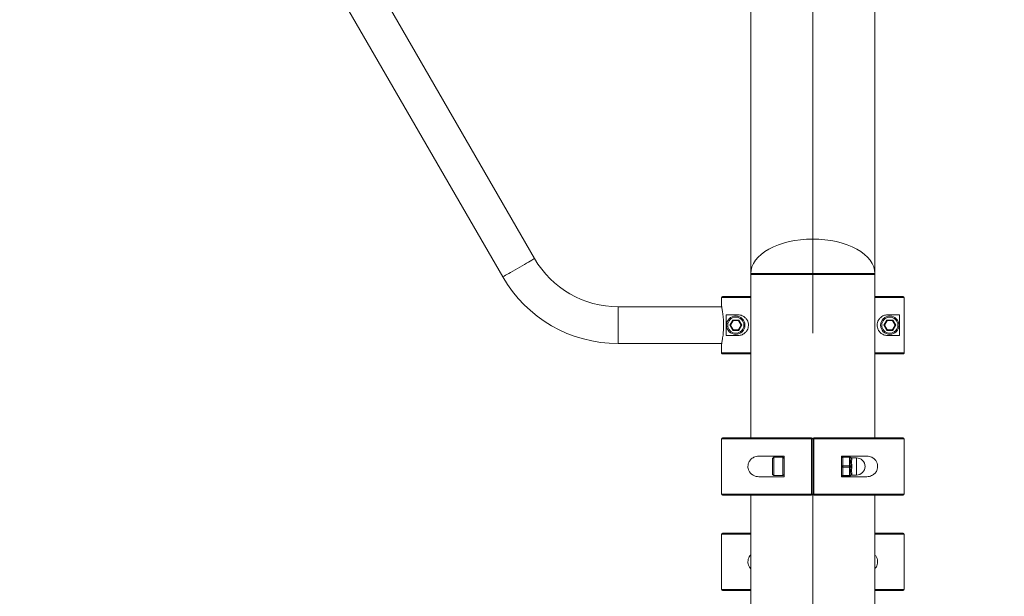
# Model space of a CAD drawing. Units: millimetres. Extents: x 39 to 166, y 39 to 272.
# Drawn here: x 83 to 100, y 71 to 81 of the extents above; entities that cross this region are included whole.
import ezdxf

# ---------------------------------------------------------------- set-up
doc = ezdxf.new("R2010")
doc.units = ezdxf.units.MM
doc.linetypes.add('CENTERX2', pattern=[20.32, 12.7, -2.54, 2.54, -2.54])
doc.styles.add('SLDTEXTSTYLE0', font='TXT', dxfattribs={"width": 0.663})
doc.dimstyles.new('SLDDIMSTYLE0', dxfattribs={"dimtxt": 5, "dimasz": 3.302, "dimexe": 0, "dimexo": 0.0625, "dimgap": 1.25, "dimtad": 2, "dimlfac": 50, "dimrnd": 1e-09, "dimzin": 12, "dimdsep": 46, "dimtxsty": 'SLDTEXTSTYLE0', "dimsah": 1, "dimcen": 0.09, "dimadec": 0, "dimazin": 0, "dimtfac": 1, "dimtofl": 0, "dimtmove": 0, "dimatfit": 3, "dimfxl": 0, "dimfrac": 2, "dimtolj": 1, "dimtzin": 12, "dimarcsym": 0})

# ---------------------------------------------------------------- blocks, each defined once
blk = doc.blocks.new('*D14')
at = {"color": 7, "linetype": 'Continuous', "lineweight": 0}
for p, q in [((95.54, 90.542), (57.605, 90.542)), ((58.605, 90.542), (58.605, 54.522))]:
    blk.add_line(p, q, dxfattribs=at)
for points in [[(58.605, 90.542), (58.097, 87.24), (59.113, 87.24)], [(58.605, 54.522), (59.113, 57.824), (58.097, 57.824)]]:
    blk.add_solid(points, dxfattribs=at)
at = {"color": 7, "linetype": 'Continuous', "lineweight": 0, "insert": (52.159, 67.218), "char_height": 5, "attachment_point": 1, "rotation": 90, "style": 'SLDTEXTSTYLE0'}
blk.add_mtext('1800', dxfattribs=at)
blk = doc.blocks.new('*D15')
at = {"color": 7, "linetype": 'Continuous', "lineweight": 0}
for p, q in [((93.32, 84.542), (113.325, 84.542)), ((112.325, 84.542), (112.325, 54.542))]:
    blk.add_line(p, q, dxfattribs=at)
for points in [[(112.325, 84.542), (111.817, 81.24), (112.833, 81.24)], [(112.325, 54.542), (112.833, 57.844), (111.817, 57.844)]]:
    blk.add_solid(points, dxfattribs=at)
at = {"color": 7, "linetype": 'Continuous', "lineweight": 0, "insert": (105.88, 61.645), "char_height": 5, "attachment_point": 1, "rotation": 90, "style": 'SLDTEXTSTYLE0'}
blk.add_mtext('1500', dxfattribs=at)

msp = doc.modelspace()

# ---------------------------------------------------------------- linework, layer by layer
at = {"color": 7, "linetype": 'CENTERX2', "lineweight": 0}
msp.add_line((96.38034, 108.54238), (96.38034, 38.54238), dxfattribs=at)
at = {"color": 7, "linetype": 'Continuous', "lineweight": 15}
for p, q in [((95.30034, 90.04238), (95.30034, 76.56238)), ((97.46034, 76.56238), (97.46034, 90.04238)), ((86.94321, 83.50238), (90.98466, 76.50238)), ((91.53892, 76.82238), (87.67555, 83.51392)), ((95.30034, 76.56238), (95.30034, 76.54237)), ((95.30034, 76.54237), (95.30034, 73.70238)), ((95.30034, 76.54237), (97.46034, 76.54237)), ((97.46034, 76.54237), (97.46034, 76.56238)), ((97.46034, 73.70238), (97.46034, 76.54237)), ((94.79047, 76.14238), (94.79047, 76.00179)), ((94.79051, 76.14238), (94.79051, 76.00179)), ((94.81051, 76.16238), (95.30034, 76.16238)), ((97.46034, 76.16238), (97.95025, 76.16238)), ((97.97025, 75.18238), (97.97025, 76.14238)), ((94.79464, 75.98237), (92.99384, 75.98237)), ((92.99384, 75.34238), (92.99384, 75.98237)), ((94.87104, 75.48238), (94.87104, 75.84238)), ((94.87104, 75.84238), (95.08038, 75.84238)), ((94.93646, 75.66238), (94.98842, 75.75237)), ((94.98842, 75.73238), (94.95378, 75.67238)), ((94.98842, 75.75237), (95.09234, 75.75237)), ((94.98842, 75.73238), (94.98842, 75.75237)), ((95.07502, 75.74238), (95.00574, 75.74238)), ((95.07502, 75.74238), (95.09234, 75.75237)), ((95.09234, 75.75237), (95.09234, 75.73238)), ((95.09234, 75.75237), (95.1443, 75.66238)), ((95.12698, 75.67238), (95.09234, 75.73238)), ((97.61646, 75.66238), (97.66842, 75.75237)), ((97.66842, 75.73238), (97.63378, 75.67238)), ((97.66842, 75.73238), (97.66842, 75.75237)), ((97.66842, 75.75237), (97.77234, 75.75237)), ((97.68038, 75.84238), (97.88972, 75.84238)), ((97.75502, 75.74238), (97.68574, 75.74238)), ((97.77234, 75.75237), (97.77234, 75.73238)), ((97.77234, 75.75237), (97.8243, 75.66238)), ((97.80698, 75.67238), (97.77234, 75.73238)), ((97.88972, 75.84238), (97.88972, 75.48238)), ((94.98842, 75.57238), (94.93646, 75.66238)), ((94.95378, 75.65237), (94.98842, 75.59238)), ((94.98842, 75.57238), (94.98842, 75.59238)), ((95.09234, 75.57238), (94.98842, 75.57238)), ((95.00574, 75.58238), (95.07502, 75.58238)), ((95.1443, 75.66238), (95.09234, 75.57238)), ((95.09234, 75.59238), (95.12698, 75.65237)), ((95.09234, 75.59238), (95.09234, 75.57238)), ((97.66842, 75.57238), (97.61646, 75.66238)), ((97.63378, 75.65237), (97.66842, 75.59238)), ((97.66842, 75.57238), (97.66842, 75.59238)), ((97.77234, 75.57238), (97.66842, 75.57238)), ((97.68574, 75.58238), (97.75502, 75.58238)), ((97.8243, 75.66238), (97.77234, 75.57238)), ((97.77234, 75.59238), (97.80698, 75.65237)), ((97.77234, 75.59238), (97.77234, 75.57238)), ((95.08038, 75.48238), (94.87104, 75.48238)), ((97.88972, 75.48238), (97.68038, 75.48238)), ((92.99384, 75.34238), (94.79462, 75.34238)), ((94.79047, 75.32296), (94.79047, 75.18238)), ((94.79051, 75.32296), (94.79051, 75.18238)), ((95.30034, 75.16238), (94.81051, 75.16238)), ((97.95025, 75.16238), (97.46034, 75.16238)), ((94.79034, 73.68238), (94.79034, 72.72238)), ((94.81034, 73.70238), (96.36034, 73.70238)), ((96.38034, 73.68238), (96.36008, 73.68238)), ((96.36008, 72.72238), (96.36008, 73.68238)), ((96.38034, 73.68238), (96.38034, 72.72238)), ((96.40059, 73.68238), (96.38034, 73.68238)), ((96.40034, 73.70238), (97.95034, 73.70238)), ((96.40059, 73.68238), (96.40059, 72.72238)), ((97.97034, 72.72238), (97.97034, 73.68238)), ((95.46486, 73.38237), (95.88034, 73.38237)), ((95.70034, 73.36238), (95.68034, 73.34238)), ((95.68034, 73.06238), (95.68034, 73.34238)), ((95.86034, 73.36238), (95.70034, 73.36238)), ((95.70034, 73.36238), (95.70034, 73.04238)), ((95.88034, 73.34238), (95.86034, 73.36238)), ((95.86034, 73.20238), (95.86034, 73.36238)), ((95.88034, 73.38237), (95.88034, 73.02237)), ((96.88034, 73.20908), (96.88034, 73.38237)), ((96.88034, 73.38237), (97.29581, 73.38237)), ((96.90034, 73.37238), (96.90034, 73.36238)), ((96.90034, 73.37238), (97.02034, 73.37238)), ((96.90034, 73.36238), (96.90034, 73.21238)), ((97.02034, 73.36238), (96.90034, 73.36238)), ((97.02034, 73.37238), (97.02034, 73.36238)), ((97.02034, 73.21238), (97.02034, 73.36238)), ((97.04034, 73.35237), (97.04034, 73.34666)), ((97.14034, 73.35237), (97.05613, 73.35237)), ((97.06034, 73.33473), (97.06034, 73.32968)), ((95.86034, 73.04238), (95.86034, 73.20238)), ((96.88034, 73.20238), (96.88034, 73.20908)), ((96.88034, 73.19568), (96.88034, 73.20238)), ((96.88034, 73.02237), (96.88034, 73.19568)), ((96.90034, 73.21238), (97.02034, 73.21238)), ((96.90034, 73.21238), (96.90034, 73.19238)), ((97.02034, 73.19238), (96.90034, 73.19238)), ((96.90034, 73.19238), (96.90034, 73.04238)), ((97.02034, 73.21238), (97.02034, 73.19238)), ((97.02034, 73.04238), (97.02034, 73.19238)), ((97.04034, 73.20809), (97.04034, 73.20238)), ((97.04034, 73.20238), (97.04034, 73.19666)), ((97.06034, 73.20742), (97.06034, 73.19733)), ((95.88034, 73.02237), (95.46486, 73.02237)), ((95.68034, 73.06238), (95.70034, 73.04238)), ((95.70034, 73.04238), (95.86034, 73.04238)), ((95.86034, 73.04238), (95.88034, 73.06238)), ((97.29581, 73.02237), (96.88034, 73.02237)), ((96.90034, 73.04238), (97.02034, 73.04238)), ((96.90034, 73.04238), (96.90034, 73.03238)), ((97.02034, 73.03238), (96.90034, 73.03238)), ((97.02034, 73.04238), (97.02034, 73.03238)), ((97.04034, 73.05809), (97.04034, 73.05238)), ((97.05613, 73.05238), (97.14034, 73.05238)), ((97.06034, 73.07507), (97.06034, 73.07002)), ((96.36034, 72.70238), (94.81034, 72.70238)), ((95.30034, 72.70238), (95.30034, 69.70238)), ((96.36008, 72.72238), (96.38034, 72.72238)), ((96.38034, 72.72238), (96.40059, 72.72238)), ((97.95034, 72.70238), (96.40034, 72.70238)), ((97.46034, 69.70238), (97.46034, 72.70238)), ((94.79034, 72.02238), (94.79034, 71.06238)), ((94.81034, 72.04238), (95.30034, 72.04238)), ((97.46034, 72.04238), (97.95034, 72.04238)), ((97.97034, 71.06238), (97.97034, 72.02238)), ((95.30034, 71.04238), (94.81034, 71.04238)), ((97.95034, 71.04238), (97.46034, 71.04238))]:
    msp.add_line(p, q, dxfattribs=at)
at = {"color": 8, "linetype": 'Continuous', "lineweight": 15}
for p, q in [((95.30034, 76.56238), (97.46034, 76.56238)), ((95.30034, 76.14238), (94.79051, 76.14238)), ((97.97025, 76.14238), (97.46034, 76.14238)), ((94.79051, 75.18238), (95.30034, 75.18238)), ((97.46034, 75.18238), (97.97025, 75.18238)), ((96.36008, 73.68238), (94.79034, 73.68238)), ((97.97034, 73.68238), (96.40059, 73.68238)), ((97.14034, 73.35237), (97.14034, 73.05238)), ((94.79034, 72.72238), (96.36008, 72.72238)), ((96.40059, 72.72238), (97.97034, 72.72238)), ((95.30034, 72.02238), (94.79034, 72.02238)), ((97.97034, 72.02238), (97.46034, 72.02238)), ((94.79034, 71.06238), (95.30034, 71.06238)), ((97.46034, 71.06238), (97.97034, 71.06238))]:
    msp.add_line(p, q, dxfattribs=at)
at = {"color": 7, "linetype": 'Continuous', "lineweight": 15, "flags": 128}
for points in [[(90.98466, 76.50238), (90.98776, 76.50416), (90.99697, 76.50948), (91.0121, 76.51822), (91.03281, 76.53018), (91.05864, 76.54509), (91.089, 76.56262), (91.12322, 76.58238), (91.16054, 76.60392), (91.20012, 76.62677), (91.24108, 76.65042), (91.2825, 76.67433), (91.32346, 76.69798), (91.36303, 76.72083), (91.40035, 76.74238), (91.43458, 76.76213), (91.46494, 76.77966), (91.49076, 76.79457), (91.51147, 76.80653), (91.5266, 76.81527), (91.53582, 76.82059), (91.53892, 76.82238), (91.53892, 76.82238)], [(91.53892, 76.82238), (91.53582, 76.82059), (91.5266, 76.81527), (91.51147, 76.80653), (91.49076, 76.79457), (91.46494, 76.77966), (91.43458, 76.76213), (91.40035, 76.74238), (91.36303, 76.72083), (91.32346, 76.69798), (91.2825, 76.67433), (91.24108, 76.65042), (91.20012, 76.62677), (91.16054, 76.60392), (91.12322, 76.58238), (91.089, 76.56262), (91.05864, 76.54509), (91.03281, 76.53018), (91.0121, 76.51822), (90.99697, 76.50948), (90.98776, 76.50416), (90.98466, 76.50238), (90.98466, 76.50238)], [(94.79051, 76.00179), (94.79051, 76.00126), (94.79053, 76.00077)], [(94.79051, 76.00179), (94.79089, 75.99789), (94.79096, 75.99756)], [(94.98842, 75.75237), (94.9918, 75.75042), (94.99505, 75.74855), (94.99804, 75.74682), (95.00067, 75.74531), (95.00282, 75.74406), (95.00442, 75.74314), (95.00541, 75.74257), (95.00574, 75.74238)], [(97.66842, 75.75237), (97.6718, 75.75042), (97.67505, 75.74855), (97.67804, 75.74682), (97.68067, 75.74531), (97.68282, 75.74406), (97.68442, 75.74314), (97.68541, 75.74257), (97.68574, 75.74238)], [(97.75502, 75.74238), (97.75535, 75.74257), (97.75634, 75.74314), (97.75794, 75.74406), (97.76009, 75.74531), (97.76272, 75.74682), (97.76571, 75.74855), (97.76896, 75.75042), (97.77234, 75.75237)], [(94.93646, 75.66238), (94.93984, 75.66433), (94.94308, 75.6662), (94.94608, 75.66793), (94.9487, 75.66945), (94.95086, 75.67069), (94.95246, 75.67162), (94.95344, 75.67218), (94.95378, 75.67238)], [(94.95378, 75.65237), (94.95344, 75.65257), (94.95246, 75.65314), (94.95086, 75.65406), (94.9487, 75.65531), (94.94608, 75.65682), (94.94308, 75.65855), (94.93984, 75.66042), (94.93646, 75.66238)], [(95.00574, 75.58238), (95.00548, 75.58223), (95.00469, 75.58177), (95.00342, 75.58104), (95.00169, 75.58004), (94.99955, 75.5788), (94.99708, 75.57738), (94.99434, 75.5758), (94.99143, 75.57411), (94.98842, 75.57238)], [(95.09234, 75.57238), (95.08933, 75.57411), (95.08642, 75.5758), (95.08368, 75.57738), (95.08121, 75.5788), (95.07907, 75.58004), (95.07734, 75.58104), (95.07607, 75.58177), (95.07528, 75.58223), (95.07502, 75.58238)], [(95.12698, 75.67238), (95.12725, 75.67222), (95.12803, 75.67177), (95.1293, 75.67104), (95.13103, 75.67004), (95.13317, 75.6688), (95.13564, 75.66738), (95.13838, 75.6658), (95.1413, 75.66411), (95.1443, 75.66238)], [(95.1443, 75.66238), (95.14092, 75.66042), (95.13767, 75.65855), (95.13468, 75.65682), (95.13206, 75.65531), (95.1299, 75.65406), (95.1283, 75.65314), (95.12731, 75.65257), (95.12698, 75.65237)], [(97.61646, 75.66238), (97.61984, 75.66433), (97.62309, 75.6662), (97.62608, 75.66793), (97.6287, 75.66945), (97.63086, 75.67069), (97.63246, 75.67162), (97.63344, 75.67218), (97.63378, 75.67238)], [(97.63378, 75.65237), (97.63344, 75.65257), (97.63246, 75.65314), (97.63086, 75.65406), (97.6287, 75.65531), (97.62608, 75.65682), (97.62309, 75.65855), (97.61984, 75.66042), (97.61646, 75.66238)], [(97.68574, 75.58238), (97.68548, 75.58223), (97.68469, 75.58177), (97.68342, 75.58104), (97.68169, 75.58004), (97.67955, 75.5788), (97.67708, 75.57738), (97.67434, 75.5758), (97.67143, 75.57411), (97.66842, 75.57238)], [(97.77234, 75.57238), (97.76933, 75.57411), (97.76642, 75.5758), (97.76368, 75.57738), (97.76121, 75.5788), (97.75907, 75.58004), (97.75734, 75.58104), (97.75607, 75.58177), (97.75528, 75.58223), (97.75502, 75.58238)], [(97.80698, 75.67238), (97.80725, 75.67222), (97.80803, 75.67177), (97.8093, 75.67104), (97.81103, 75.67004), (97.81317, 75.6688), (97.81564, 75.66738), (97.81838, 75.6658), (97.82129, 75.66411), (97.8243, 75.66238)], [(97.8243, 75.66238), (97.82092, 75.66042), (97.81767, 75.65855), (97.81468, 75.65682), (97.81206, 75.65531), (97.8099, 75.65406), (97.8083, 75.65314), (97.80731, 75.65257), (97.80698, 75.65237)], [(94.79096, 75.32719), (94.79089, 75.32686), (94.79051, 75.32296)], [(96.90034, 73.36238), (96.89643, 73.36218), (96.89268, 73.36162), (96.88923, 73.36069), (96.88619, 73.35945), (96.88371, 73.35793), (96.88186, 73.3562), (96.88072, 73.35433), (96.88034, 73.35237)], [(97.04034, 73.35237), (97.03995, 73.35433), (97.03881, 73.3562), (97.03697, 73.35793), (97.03448, 73.35945), (97.03145, 73.36069), (97.02799, 73.36162), (97.02424, 73.36218), (97.02034, 73.36238)], [(96.88034, 73.20238), (96.88072, 73.20433), (96.88186, 73.2062), (96.88371, 73.20793), (96.88619, 73.20945), (96.88923, 73.21069), (96.89268, 73.21161), (96.89643, 73.21218), (96.90034, 73.21238)], [(96.90034, 73.19238), (96.89643, 73.19257), (96.89268, 73.19314), (96.88923, 73.19406), (96.88619, 73.1953), (96.88371, 73.19682), (96.88186, 73.19855), (96.88072, 73.20043), (96.88034, 73.20238)], [(97.02034, 73.21238), (97.02424, 73.21218), (97.02799, 73.21161), (97.03145, 73.21069), (97.03448, 73.20945), (97.03697, 73.20793), (97.03881, 73.2062), (97.03995, 73.20433), (97.04034, 73.20238)], [(97.04034, 73.20238), (97.03995, 73.20043), (97.03881, 73.19855), (97.03697, 73.19682), (97.03448, 73.1953), (97.03145, 73.19406), (97.02799, 73.19314), (97.02424, 73.19257), (97.02034, 73.19238)], [(96.88034, 73.05238), (96.88072, 73.05042), (96.88186, 73.04855), (96.88371, 73.04682), (96.88619, 73.04531), (96.88923, 73.04406), (96.89268, 73.04314), (96.89643, 73.04257), (96.90034, 73.04238)], [(97.02034, 73.04238), (97.02424, 73.04257), (97.02799, 73.04314), (97.03145, 73.04406), (97.03448, 73.04531), (97.03697, 73.04682), (97.03881, 73.04855), (97.03995, 73.05042), (97.04034, 73.05238)]]:
    msp.add_lwpolyline(points, dxfattribs=at)
at = {"color": 8, "linetype": 'Continuous', "lineweight": 15, "flags": 128}
for points in [[(94.79092, 75.32719), (94.79198, 75.33061), (94.79214, 75.33099)], [(94.79096, 75.32719), (94.79203, 75.33061), (94.79219, 75.33099)]]:
    msp.add_lwpolyline(points, dxfattribs=at)
at = {"color": 7, "linetype": 'Continuous', "lineweight": 15}
for centre, radius in [((95.04038, 75.66238), 0.16), ((95.04038, 75.66238), 0.14), ((97.72038, 75.66238), 0.16), ((97.72038, 75.66238), 0.14)]:
    msp.add_circle(centre, radius, dxfattribs=at)
for centre, radius, start, end in [((92.99384, 77.66238), 1.68, 210, 270), ((92.99384, 77.66238), 2.32, 210, 270), ((94.81051, 76.14238), 0.02, 90.006676, 180.000155), ((97.95025, 76.14237), 0.02, 0.000687, 89.992483), ((95.00574, 75.72238), 0.02, 90.116551, 150.013417), ((95.07502, 75.72238), 0.02, 30.116551, 90.013417), ((97.68574, 75.72238), 0.02, 90.116551, 150.013417), ((97.75502, 75.72238), 0.02, 30.116551, 90.013417), ((94.9711, 75.66238), 0.02, 150.116551, 210.013417), ((95.00574, 75.60238), 0.02, 210.116551, 270.013417), ((95.07502, 75.60238), 0.02, 270.116551, 330.013417), ((95.10966, 75.66238), 0.02, 330.116551, 30.013417), ((97.6511, 75.66238), 0.02, 150.116551, 210.013417), ((97.68574, 75.60238), 0.02, 210.116551, 270.013417), ((97.75502, 75.60238), 0.02, 270.116551, 330.013417), ((97.78966, 75.66238), 0.02, 330.116551, 30.013417), ((94.81051, 75.32296), 0.02, 171.310012, 180), ((94.8105, 75.18237), 0.02, 179.993085, 270.006915), ((97.95025, 75.18237), 0.02, 269.993926, 0.006074), ((94.81034, 73.68238), 0.02, 90, 180), ((96.75319, 73.68736), 0.39314, 177.811598, 180.726715), ((96.36034, 73.68238), 0.02, 0, 90), ((96.40034, 73.68238), 0.02, 90, 180), ((96.00823, 73.68738), 0.3924, 359.268817, 2.189455), ((97.95034, 73.68238), 0.02, 0, 90), ((96.90034, 73.35238), 0.02, 90, 180), ((97.02034, 73.35238), 0.02, 0, 90), ((97.05923, 73.35363), 0.01893, 183.800684, 273.356729), ((97.05894, 73.34831), 0.01867, 185.063952, 274.296055), ((97.14034, 73.20238), 0.15, 270, 90), ((97.05536, 73.35727), 0.14993, 264.24825, 271.900924), ((97.05536, 73.04748), 0.14993, 88.099076, 95.75175), ((96.90034, 73.05238), 0.02, 180, 270), ((97.02034, 73.05238), 0.02, 270, 0), ((97.05894, 73.05645), 0.01867, 85.703945, 174.936048), ((97.05923, 73.05112), 0.01893, 86.642918, 176.20735), ((94.81034, 72.72238), 0.02, 180, 270), ((96.75319, 72.71739), 0.39314, 179.273285, 182.188402), ((96.36034, 72.72238), 0.02, 270, 0), ((96.40034, 72.72238), 0.02, 180, 270), ((96.00823, 72.71737), 0.3924, 357.810545, 0.731183), ((97.95034, 72.72238), 0.02, 270, 0), ((94.81034, 72.02238), 0.02, 90, 180), ((97.95034, 72.02238), 0.02, 0, 90), ((94.81034, 71.06238), 0.02, 180, 270), ((97.95034, 71.06238), 0.02, 270, 0)]:
    msp.add_arc(centre, radius, start, end, dxfattribs=at)
for major_axis, start_param, end_param in [((-1.08, 0), 4.71238898, 6.28318531), ((1.08, 0), 0, 1.57079633)]:
    msp.add_ellipse((96.38034, 76.56238), major_axis=major_axis, ratio=0.55555556, start_param=start_param, end_param=end_param, dxfattribs=at)
for points, knots in [([(94.79051, 76.00179), (94.79086, 76.00019), (94.79157, 75.99696), (94.79461, 75.98269), (94.79921, 75.95996), (94.80517, 75.92768), (94.8116, 75.88786), (94.81767, 75.84259), (94.82286, 75.79204), (94.82653, 75.73854), (94.82833, 75.68233), (94.82802, 75.62507), (94.82549, 75.56735), (94.82102, 75.51262), (94.8152, 75.46245), (94.80887, 75.41921), (94.80259, 75.38269), (94.79713, 75.35433), (94.79297, 75.33427), (94.79104, 75.32538), (94.79061, 75.32345), (94.79051, 75.32296)], [0, 0, 0, 0, 0.04695857, 0.09491052, 0.15049742, 0.20771183, 0.26216512, 0.31814365, 0.37173304, 0.42685803, 0.48034025, 0.53542964, 0.59177715, 0.64997238, 0.70505646, 0.76175339, 0.81599919, 0.87174112, 0.92579509, 0.98135592, 1, 1, 1, 1]), ([(95.08038, 75.84238), (95.08079, 75.84237), (95.09278, 75.84234), (95.11703, 75.83992), (95.15056, 75.82936), (95.18066, 75.81296), (95.21, 75.78956), (95.23737, 75.75515), (95.25684, 75.7079), (95.26248, 75.65948), (95.25544, 75.61366), (95.23713, 75.56939), (95.21004, 75.53506), (95.17945, 75.51088), (95.14868, 75.49466), (95.11507, 75.48422), (95.09195, 75.48299), (95.08038, 75.48238)], [0, 0, 0, 0, 0.00292234, 0.08512299, 0.16721327, 0.22681026, 0.28631095, 0.37070824, 0.43837336, 0.50640476, 0.56631244, 0.62655059, 0.71367731, 0.77594614, 0.83832272, 0.9191125, 1, 1, 1, 1]), ([(97.68038, 75.48238), (97.67439, 75.48255), (97.65783, 75.48304), (97.62959, 75.48856), (97.59872, 75.5008), (97.57094, 75.51837), (97.54374, 75.54289), (97.51884, 75.57798), (97.50335, 75.62162), (97.49871, 75.66586), (97.5047, 75.70995), (97.52404, 75.75629), (97.55211, 75.79112), (97.58318, 75.81509), (97.61385, 75.83076), (97.64678, 75.84064), (97.66918, 75.8418), (97.68038, 75.84238)], [0, 0, 0, 0, 0.04218233, 0.11671381, 0.19115435, 0.24763318, 0.30402333, 0.38417189, 0.44976856, 0.50010553, 0.56474658, 0.62913363, 0.71708901, 0.78016752, 0.84336399, 0.92163917, 1, 1, 1, 1]), ([(95.46486, 73.02237), (95.45646, 73.02255), (95.43323, 73.02304), (95.39625, 73.02856), (95.35834, 73.04081), (95.32625, 73.05837), (95.29623, 73.08289), (95.27023, 73.11797), (95.25469, 73.16162), (95.2501, 73.20586), (95.25602, 73.24995), (95.27555, 73.29629), (95.30519, 73.33112), (95.34017, 73.35509), (95.37661, 73.37076), (95.41822, 73.38065), (95.44931, 73.3818), (95.46486, 73.38237)], [0, 0, 0, 0, 0.04218302, 0.11671458, 0.19115613, 0.24763365, 0.30402137, 0.38417202, 0.4497679, 0.5001048, 0.56474543, 0.62913435, 0.71708599, 0.78016741, 0.84336108, 0.92164056, 1, 1, 1, 1]), ([(97.04034, 73.20809), (97.04032, 73.21054), (97.04016, 73.22887), (97.03723, 73.26334), (97.03812, 73.30816), (97.03962, 73.33417), (97.04034, 73.34666)], [0, 0, 0, 0, 0.04715528, 0.35327758, 0.68934768, 1, 1, 1, 1]), ([(97.05616, 73.35257), (97.05468, 73.35251), (97.05153, 73.35238), (97.04713, 73.35383), (97.04343, 73.35594), (97.04083, 73.3582), (97.0392, 73.36013), (97.03857, 73.36107), (97.03836, 73.36137)], [0, 0, 0, 0, 0.20885798, 0.44675415, 0.64786164, 0.81336275, 0.93962703, 1, 1, 1, 1]), ([(97.06034, 73.32968), (97.0589, 73.32035), (97.05598, 73.30136), (97.05417, 73.26003), (97.06001, 73.22734), (97.0603, 73.20985), (97.06034, 73.20742)], [0, 0, 0, 0, 0.315699829, 0.642222896, 0.950268592, 1, 1, 1, 1]), ([(97.29581, 73.38237), (97.30421, 73.3822), (97.32744, 73.38171), (97.36443, 73.37618), (97.40233, 73.36395), (97.43442, 73.34638), (97.46444, 73.32186), (97.49044, 73.28678), (97.50598, 73.24313), (97.51057, 73.19889), (97.50465, 73.1548), (97.48512, 73.10846), (97.45548, 73.07363), (97.42051, 73.04966), (97.38406, 73.03399), (97.34245, 73.02411), (97.31136, 73.02295), (97.29581, 73.02237)], [0, 0, 0, 0, 0.04218231, 0.11671497, 0.1911558, 0.24763281, 0.30402111, 0.38417163, 0.44977038, 0.50010415, 0.56474806, 0.62913437, 0.71708611, 0.78016706, 0.84336138, 0.92164095, 1, 1, 1, 1]), ([(97.04034, 73.05809), (97.04032, 73.05991), (97.04016, 73.07351), (97.03723, 73.10289), (97.03812, 73.14761), (97.03962, 73.18074), (97.04034, 73.19666)], [0, 0, 0, 0, 0.04715098, 0.3532718, 0.68934655, 1, 1, 1, 1]), ([(97.06034, 73.19733), (97.0589, 73.18195), (97.05598, 73.15065), (97.05417, 73.10917), (97.06001, 73.08588), (97.0603, 73.07639), (97.06034, 73.07507)], [0, 0, 0, 0, 0.31569822, 0.64222876, 0.95027769, 1, 1, 1, 1]), ([(97.03824, 73.04347), (97.03814, 73.04285), (97.03803, 73.04218), (97.03845, 73.04403), (97.03848, 73.04418)], [0, 0, 0, 0, 0.92268408, 1, 1, 1, 1]), ([(97.03836, 73.04338), (97.0386, 73.04374), (97.03976, 73.04544), (97.04269, 73.04842), (97.0478, 73.05128), (97.05244, 73.05277), (97.05536, 73.05226), (97.05582, 73.05218)], [0, 0, 0, 0, 0.07107848, 0.33624434, 0.57109317, 0.93304229, 1, 1, 1, 1]), ([(95.30034, 71.42126), (95.28956, 71.43413), (95.2699, 71.45763), (95.25475, 71.50169), (95.25006, 71.54588), (95.25617, 71.58975), (95.27288, 71.63195), (95.2912, 71.6513), (95.30034, 71.66094)], [0, 0, 0, 0, 0.204794642, 0.37364523, 0.503198728, 0.669587212, 0.835308291, 1, 1, 1, 1]), ([(97.46034, 71.66349), (97.47111, 71.65062), (97.49077, 71.62712), (97.50592, 71.58306), (97.51062, 71.53887), (97.50451, 71.495), (97.4878, 71.4528), (97.46947, 71.43345), (97.46034, 71.42381)], [0, 0, 0, 0, 0.20480067, 0.37364393, 0.50320621, 0.66958697, 0.83530893, 1, 1, 1, 1])]:
    msp.add_open_spline(points, degree=3, knots=knots, dxfattribs=at)
at = {"color": 8, "linetype": 'Continuous', "lineweight": 15}
for points, knots in [([(97.05613, 73.35048), (97.05587, 73.35093), (97.05506, 73.35234), (97.06004, 73.34377), (97.0603, 73.33583), (97.06034, 73.33473)], [0, 0, 0, 0, 0.28469078, 0.90058547, 1, 1, 1, 1]), ([(97.06034, 73.07002), (97.05868, 73.06346), (97.05606, 73.05306), (97.05611, 73.05394), (97.05613, 73.05427)], [0, 0, 0, 0, 0.63160426, 1, 1, 1, 1])]:
    msp.add_open_spline(points, degree=3, knots=knots, dxfattribs=at)

# ---------------------------------------------------------------- dimensions: what is measured, and where the dimension line sits
at = {"color": 7, "linetype": 'Continuous', "lineweight": 0}
for base, p1, p2, picture, middle in [((58.60466, 54.52238), (95.54034, 90.54238), (40.48894, 54.52238), '*D14', (58.60466, 74.60693)), ((112.3249, 54.54238), (93.32034, 84.54238), (152.54034, 54.54238), '*D15', (112.3249, 69.03378))]:
    dim = msp.add_linear_dim(base=base, p1=p1, p2=p2, angle=90, dimstyle='SLDDIMSTYLE0', dxfattribs=at)
    dim.commit()
    dim.dimension.update_dxf_attribs({"geometry": picture, "text_midpoint": middle, "dimtype": 160})

doc.saveas('drawing.dxf')
